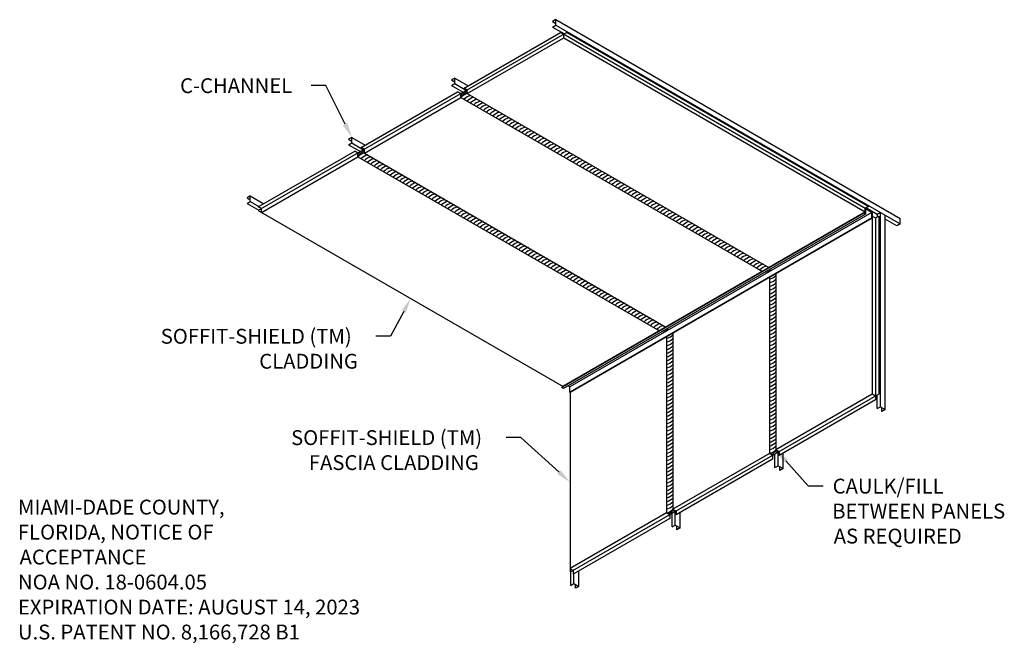
# Model space of a CAD drawing. Units: inches. Extents: x 348 to 613, y 222 to 390.
import ezdxf

# ---------------------------------------------------------------- set-up
doc = ezdxf.new("R2010")
doc.units = ezdxf.units.IN
doc.header["$MEASUREMENT"] = 0
doc.layers.get('0').update_dxf_attribs({"linetype": 'CONTINUOUS'})
for name, color, linetype in [('DETAIL', 1, 'CONTINUOUS'), ('DIM', 1, 'CONTINUOUS'), ('TEXT', 3, 'CONTINUOUS')]:
    doc.layers.add(name, color=color, linetype=linetype)
doc.styles.add('STD', font='arial.ttf')

msp = doc.modelspace()

# ---------------------------------------------------------------- linework, layer by layer
for p, q in [((495.15, 386.33), (412.01, 338.33)), ((467.44, 371.33), (493.42, 386.33)), ((468.31, 369.83), (494.29, 384.83)), ((577.43, 337.83), (493.42, 386.33)), ((494.29, 384.83), (494.29, 385.83)), ((494.29, 384.83), (575.5, 337.94)), ((495.15, 386.33), (576.37, 339.44)), ((439.73, 355.33), (465.71, 370.33)), ((440.59, 353.83), (466.57, 368.83)), ((466.57, 369.83), (465.71, 370.33)), ((466.57, 368.83), (466.57, 369.83)), ((468.31, 370.83), (467.44, 371.33)), ((468.31, 369.83), (468.31, 370.83)), ((412.01, 339.33), (438, 354.33)), ((412.88, 337.83), (438.86, 352.83)), ((438.86, 353.83), (438, 354.33)), ((438.86, 352.83), (438.86, 353.83)), ((440.59, 354.83), (439.73, 355.33)), ((440.59, 353.83), (440.59, 354.83)), ((412.88, 338.83), (412.01, 339.33)), ((412.01, 338.33), (494.11, 290.93)), ((412.88, 337.83), (412.88, 338.83)), ((575.16, 337.72), (493.76, 290.72)), ((575.16, 337.61), (493.76, 290.61)), ((575.5, 337.94), (494.1, 290.94)), ((575.6, 337.36), (494.19, 290.36)), ((577.33, 337.77), (495.92, 290.77)), ((575.16, 337.72), (575.5, 337.53)), ((575.16, 337.61), (575.16, 337.72)), ((575.6, 337.36), (575.16, 337.61)), ((576.37, 339.44), (575.5, 338.94)), ((575.5, 337.53), (575.5, 338.94)), ((575.6, 338.77), (575.6, 337.36)), ((577.33, 337.77), (575.6, 338.77)), ((577.33, 336.36), (577.33, 337.77)), ((577.43, 337.83), (577.43, 288.83)), ((577.33, 336.36), (495.92, 289.36)), ((577.43, 336.31), (496.02, 289.31)), ((577.43, 336.31), (577.33, 336.36)), ((577.43, 336.83), (578.29, 336.33)), ((578.29, 336.33), (579.16, 336.83)), ((578.29, 336.33), (578.29, 287.33)), ((579.16, 336.83), (579.16, 288.83)), ((493.76, 290.61), (493.76, 290.72)), ((494.19, 290.36), (493.76, 290.61)), ((495.92, 290.77), (495.41, 291.07)), ((495.92, 289.36), (495.92, 290.77)), ((496.02, 289.31), (495.92, 289.36)), ((496.02, 289.31), (496.02, 240.83)), ((579.16, 288.83), (496.02, 240.83)), ((577.43, 288.83), (551.44, 273.83)), ((578.29, 287.33), (552.31, 272.33)), ((578.29, 288.33), (577.43, 288.83)), ((551.44, 273.83), (552.31, 273.33)), ((552.31, 273.33), (552.31, 272.33)), ((549.71, 272.83), (523.73, 257.83)), ((550.58, 271.33), (524.6, 256.33)), ((550.58, 272.33), (549.71, 272.83)), ((550.58, 272.33), (550.58, 271.33)), ((523.73, 257.83), (524.6, 257.33)), ((524.6, 257.33), (524.6, 256.33)), ((522, 256.83), (496.02, 241.83)), ((522.87, 255.33), (496.88, 240.33)), ((522.87, 256.33), (522, 256.83)), ((522.87, 256.33), (522.87, 255.33)), ((496.02, 241.83), (496.88, 241.33)), ((496.88, 241.33), (496.88, 240.33))]:
    msp.add_line(p, q)
at = {"layer": 'DETAIL'}
for p, q in [((492.17, 389.77), (491.3, 389.27)), ((491.3, 389.27), (492.17, 388.77)), ((491.3, 387.77), (492.17, 388.27)), ((491.3, 387.77), (494.47, 385.94)), ((492.17, 388.27), (492.17, 389.77)), ((492.17, 389.77), (584.91, 336.22)), ((492.17, 388.27), (584.91, 334.72)), ((464.92, 374.03), (464.05, 373.53)), ((464.92, 372.53), (464.92, 374.03)), ((464.92, 374.03), (468.52, 371.95)), ((464.05, 373.53), (464.92, 373.03)), ((464.05, 372.03), (464.92, 372.53)), ((464.05, 372.03), (467.22, 370.2)), ((464.92, 372.53), (468.09, 370.7)), ((466.57, 368.83), (547.81, 321.93)), ((468.31, 369.83), (549.54, 322.93)), ((437.21, 358.03), (436.34, 357.53)), ((436.34, 357.53), (437.21, 357.03)), ((436.34, 356.03), (437.21, 356.53)), ((436.34, 356.03), (439.51, 354.2)), ((437.21, 356.53), (437.21, 358.03)), ((437.21, 358.03), (440.81, 355.95)), ((437.21, 356.53), (440.38, 354.7)), ((438.86, 352.83), (520.09, 305.93)), ((440.59, 353.83), (521.83, 306.93)), ((409.86, 342.25), (409, 341.75)), ((409.86, 340.75), (409.86, 342.25)), ((409.86, 342.25), (413.47, 340.17)), ((409, 341.75), (409.86, 341.25)), ((409, 340.25), (409.86, 340.75)), ((409, 340.25), (412.17, 338.42)), ((409.86, 340.75), (412.17, 339.42)), ((578.72, 337.29), (575.69, 339.05)), ((579.59, 337.79), (578.72, 337.29)), ((578.72, 337.29), (578.72, 336.58)), ((579.59, 285.42), (579.59, 337.79)), ((580.89, 284.67), (580.89, 337.04)), ((584.05, 334.22), (580.89, 336.04)), ((584.91, 334.72), (584.05, 334.22)), ((584.91, 334.72), (584.91, 336.22)), ((551.44, 321.31), (551.44, 273.83)), ((549.71, 320.31), (549.71, 272.83)), ((523.73, 305.31), (523.73, 257.83)), ((522, 304.31), (522, 256.83)), ((578.72, 284.92), (578.72, 288.58)), ((578.72, 284.92), (579.59, 285.42)), ((579.59, 285.42), (580.89, 284.67)), ((580.02, 284.17), (580.02, 285.17)), ((580.89, 284.67), (580.02, 284.17)), ((551.2, 269.03), (551.2, 272.69)), ((552.07, 269.53), (552.07, 273.19)), ((553.37, 268.78), (553.37, 272.94)), ((551.2, 269.03), (552.07, 269.53)), ((552.07, 269.53), (553.37, 268.78)), ((552.5, 268.28), (552.5, 269.28)), ((553.37, 268.78), (552.5, 268.28)), ((523.49, 253.03), (523.49, 256.69)), ((524.36, 253.53), (524.36, 257.19)), ((525.66, 252.78), (525.66, 256.94)), ((523.49, 253.03), (524.36, 253.53)), ((524.36, 253.53), (525.66, 252.78)), ((524.79, 252.28), (524.79, 253.28)), ((525.66, 252.78), (524.79, 252.28)), ((496.18, 237.26), (496.18, 240.92)), ((497.05, 237.76), (497.05, 240.42)), ((498.35, 237.01), (498.35, 241.17)), ((496.18, 237.26), (497.05, 237.76)), ((497.05, 237.76), (498.35, 237.01)), ((497.48, 236.51), (497.48, 237.51)), ((498.35, 237.01), (497.48, 236.51))]:
    msp.add_line(p, q, dxfattribs=at)
at = {"layer": 'DETAIL', "linetype": 'Continuous'}
for p, q in [((466.57, 368.97), (468.31, 370.7)), ((466.57, 369.5), (467.35, 370.27)), ((467.76, 369.62), (468.31, 370.17)), ((438.86, 352.92), (440.59, 354.66)), ((438.86, 353.46), (439.74, 354.34)), ((440.13, 353.66), (440.59, 354.13)), ((550.37, 272.45), (551.63, 273.72)), ((551.04, 272.59), (551.97, 273.52)), ((552.29, 273.32), (552.31, 273.33)), ((550.03, 272.64), (550.48, 273.09)), ((522.68, 256.43), (523.95, 257.7)), ((523.43, 256.66), (524.29, 257.51)), ((522.01, 256.82), (522.02, 256.83)), ((522.35, 256.63), (522.86, 257.14))]:
    msp.add_line(p, q, dxfattribs=at)
at = {"layer": 'DETAIL'}
for points in [[(451.18, 311.1), (447.67, 304.5), (443.67, 304.5)], [(493.07, 267.77), (482.78, 277.18), (478.78, 277.18)], [(554.11, 270.85), (560.15, 264.11), (564.15, 264.11)]]:
    msp.add_lwpolyline(points, dxfattribs=at)
for centre, radius, start, end in [((469.5, 365.75), 4.25, 106.3778, 133.6222), ((470.37, 365.25), 4.25, 106.3778, 133.6222), ((471.24, 364.75), 4.25, 106.3778, 133.6222), ((472.1, 364.25), 4.25, 106.3778, 133.6222), ((472.97, 363.75), 4.25, 106.3778, 133.6222), ((473.83, 363.25), 4.25, 106.3778, 133.6222), ((474.7, 362.75), 4.25, 106.3778, 133.6222), ((475.57, 362.25), 4.25, 106.3778, 133.6222), ((476.43, 361.75), 4.25, 106.3778, 133.6222), ((477.3, 361.25), 4.25, 106.3778, 133.6222), ((478.16, 360.75), 4.25, 106.3778, 133.6222), ((479.03, 360.25), 4.25, 106.3778, 133.6222), ((479.9, 359.75), 4.25, 106.3778, 133.6222), ((480.76, 359.25), 4.25, 106.3778, 133.6222), ((481.63, 358.75), 4.25, 106.3778, 133.6222), ((482.49, 358.25), 4.25, 106.3778, 133.6222), ((483.36, 357.75), 4.25, 106.3778, 133.6222), ((484.23, 357.25), 4.25, 106.3778, 133.6222), ((485.09, 356.75), 4.25, 106.3778, 133.6222), ((485.96, 356.25), 4.25, 106.3778, 133.6222), ((486.82, 355.75), 4.25, 106.3778, 133.6222), ((487.69, 355.25), 4.25, 106.3778, 133.6222), ((488.56, 354.75), 4.25, 106.3778, 133.6222), ((489.42, 354.25), 4.25, 106.3778, 133.6222), ((490.29, 353.75), 4.25, 106.3778, 133.6222), ((491.15, 353.25), 4.25, 106.3778, 133.6222), ((492.02, 352.75), 4.25, 106.3778, 133.6222), ((492.89, 352.25), 4.25, 106.3778, 133.6222), ((493.75, 351.75), 4.25, 106.3778, 133.6222), ((441.79, 349.75), 4.25, 106.3778, 133.6222), ((442.66, 349.25), 4.25, 106.3778, 133.6222), ((443.52, 348.75), 4.25, 106.3778, 133.6222), ((494.62, 351.25), 4.25, 106.3778, 133.6222), ((495.48, 350.75), 4.25, 106.3778, 133.6222), ((496.35, 350.25), 4.25, 106.3778, 133.6222), ((497.22, 349.75), 4.25, 106.3778, 133.6222), ((498.08, 349.25), 4.25, 106.3778, 133.6222), ((498.95, 348.75), 4.25, 106.3778, 133.6222), ((444.39, 348.25), 4.25, 106.3778, 133.6222), ((445.25, 347.75), 4.25, 106.3778, 133.6222), ((446.12, 347.25), 4.25, 106.3778, 133.6222), ((446.99, 346.75), 4.25, 106.3778, 133.6222), ((447.85, 346.25), 4.25, 106.3778, 133.6222), ((499.81, 348.25), 4.25, 106.3778, 133.6222), ((500.68, 347.75), 4.25, 106.3778, 133.6222), ((501.55, 347.25), 4.25, 106.3778, 133.6222), ((502.41, 346.75), 4.25, 106.3778, 133.6222), ((503.28, 346.25), 4.25, 106.3778, 133.6222), ((448.72, 345.75), 4.25, 106.3778, 133.6222), ((449.58, 345.25), 4.25, 106.3778, 133.6222), ((450.45, 344.75), 4.25, 106.3778, 133.6222), ((451.32, 344.25), 4.25, 106.3778, 133.6222), ((452.18, 343.75), 4.25, 106.3778, 133.6222), ((504.14, 345.75), 4.25, 106.3778, 133.6222), ((505.01, 345.25), 4.25, 106.3778, 133.6222), ((505.88, 344.75), 4.25, 106.3778, 133.6222), ((506.74, 344.25), 4.25, 106.3778, 133.6222), ((507.61, 343.75), 4.25, 106.3778, 133.6222), ((453.05, 343.25), 4.25, 106.3778, 133.6222), ((453.91, 342.75), 4.25, 106.3778, 133.6222), ((454.78, 342.25), 4.25, 106.3778, 133.6222), ((455.65, 341.75), 4.25, 106.3778, 133.6222), ((456.51, 341.25), 4.25, 106.3778, 133.6222), ((508.47, 343.25), 4.25, 106.3778, 133.6222), ((509.34, 342.75), 4.25, 106.3778, 133.6222), ((510.21, 342.25), 4.25, 106.3778, 133.6222), ((511.07, 341.75), 4.25, 106.3778, 133.6222), ((511.94, 341.25), 4.25, 106.3778, 133.6222), ((457.38, 340.75), 4.25, 106.3778, 133.6222), ((458.24, 340.25), 4.25, 106.3778, 133.6222), ((459.11, 339.75), 4.25, 106.3778, 133.6222), ((459.98, 339.25), 4.25, 106.3778, 133.6222), ((460.84, 338.75), 4.25, 106.3778, 133.6222), ((461.71, 338.25), 4.25, 106.3778, 133.6222), ((512.8, 340.75), 4.25, 106.3778, 133.6222), ((513.67, 340.25), 4.25, 106.3778, 133.6222), ((514.54, 339.75), 4.25, 106.3778, 133.6222), ((515.4, 339.25), 4.25, 106.3778, 133.6222), ((516.27, 338.75), 4.25, 106.3778, 133.6222), ((517.13, 338.25), 4.25, 106.3778, 133.6222), ((462.58, 337.75), 4.25, 106.3778, 133.6222), ((463.44, 337.25), 4.25, 106.3778, 133.6222), ((464.31, 336.75), 4.25, 106.3778, 133.6222), ((465.17, 336.25), 4.25, 106.3778, 133.6222), ((466.04, 335.75), 4.25, 106.3778, 133.6222), ((518, 337.75), 4.25, 106.3778, 133.6222), ((518.87, 337.25), 4.25, 106.3778, 133.6222), ((519.73, 336.75), 4.25, 106.3778, 133.6222), ((520.6, 336.25), 4.25, 106.3778, 133.6222), ((521.46, 335.75), 4.25, 106.3778, 133.6222), ((466.91, 335.25), 4.25, 106.3778, 133.6222), ((467.77, 334.75), 4.25, 106.3778, 133.6222), ((468.64, 334.25), 4.25, 106.3778, 133.6222), ((469.5, 333.75), 4.25, 106.3778, 133.6222), ((470.37, 333.25), 4.25, 106.3778, 133.6222), ((522.33, 335.25), 4.25, 106.3778, 133.6222), ((523.2, 334.75), 4.25, 106.3778, 133.6222), ((524.06, 334.25), 4.25, 106.3778, 133.6222), ((524.93, 333.75), 4.25, 106.3778, 133.6222), ((525.79, 333.25), 4.25, 106.3778, 133.6222), ((471.24, 332.75), 4.25, 106.3778, 133.6222), ((472.1, 332.25), 4.25, 106.3778, 133.6222), ((472.97, 331.75), 4.25, 106.3778, 133.6222), ((473.83, 331.25), 4.25, 106.3778, 133.6222), ((474.7, 330.75), 4.25, 106.3778, 133.6222), ((475.57, 330.25), 4.25, 106.3778, 133.6222), ((526.66, 332.75), 4.25, 106.3778, 133.6222), ((527.53, 332.25), 4.25, 106.3778, 133.6222), ((528.39, 331.75), 4.25, 106.3778, 133.6222), ((529.26, 331.25), 4.25, 106.3778, 133.6222), ((530.13, 330.75), 4.25, 106.3778, 133.6222), ((530.99, 330.25), 4.25, 106.3778, 133.6222), ((476.43, 329.75), 4.25, 106.3778, 133.6222), ((477.3, 329.25), 4.25, 106.3778, 133.6222), ((478.16, 328.75), 4.25, 106.3778, 133.6222), ((479.03, 328.25), 4.25, 106.3778, 133.6222), ((479.9, 327.75), 4.25, 106.3778, 133.6222), ((531.86, 329.75), 4.25, 106.3778, 133.6222), ((532.72, 329.25), 4.25, 106.3778, 133.6222), ((533.59, 328.75), 4.25, 106.3778, 133.6222), ((534.46, 328.25), 4.25, 106.3778, 133.6222), ((535.32, 327.75), 4.25, 106.3778, 133.6222), ((480.76, 327.25), 4.25, 106.3778, 133.6222), ((481.63, 326.75), 4.25, 106.3778, 133.6222), ((482.49, 326.25), 4.25, 106.3778, 133.6222), ((483.36, 325.75), 4.25, 106.3778, 133.6222), ((484.23, 325.25), 4.25, 106.3778, 133.6222), ((536.19, 327.25), 4.25, 106.3778, 133.6222), ((537.05, 326.75), 4.25, 106.3778, 133.6222), ((537.92, 326.25), 4.25, 106.3778, 133.6222), ((538.79, 325.75), 4.25, 106.3778, 133.6222), ((539.65, 325.25), 4.25, 106.3778, 133.6222), ((485.09, 324.75), 4.25, 106.3778, 133.6222), ((485.96, 324.25), 4.25, 106.3778, 133.6222), ((486.82, 323.75), 4.25, 106.3778, 133.6222), ((487.69, 323.25), 4.25, 106.3778, 133.6222), ((488.56, 322.75), 4.25, 106.3778, 133.6222), ((489.42, 322.25), 4.25, 106.3778, 133.6222), ((540.52, 324.75), 4.25, 106.3778, 133.6222), ((541.38, 324.25), 4.25, 106.3778, 133.6222), ((542.25, 323.75), 4.25, 106.3778, 133.6222), ((543.12, 323.25), 4.25, 106.3778, 133.6222), ((543.98, 322.75), 4.25, 106.3778, 133.6222), ((544.85, 322.25), 4.25, 106.3778, 133.6222), ((490.29, 321.75), 4.25, 106.3778, 133.6222), ((491.15, 321.25), 4.25, 106.3778, 133.6222), ((492.02, 320.75), 4.25, 106.3778, 133.6222), ((492.89, 320.25), 4.25, 106.3778, 133.6222), ((493.75, 319.75), 4.25, 106.3778, 133.6222), ((545.71, 321.75), 4.25, 106.3778, 133.6222), ((546.58, 321.25), 4.25, 106.3778, 133.6222), ((547.45, 320.75), 4.25, 106.3778, 133.6222), ((548.31, 320.25), 4.25, 106.3778, 133.6222), ((549.18, 319.75), 4.25, 106.3778, 133.6222), ((494.62, 319.25), 4.25, 106.3778, 133.6222), ((495.48, 318.75), 4.25, 106.3778, 133.6222), ((496.35, 318.25), 4.25, 106.3778, 133.6222), ((497.22, 317.75), 4.25, 106.3778, 133.6222), ((498.08, 317.25), 4.25, 106.3778, 133.6222), ((550.04, 319.25), 4.25, 106.3778, 133.6222), ((551.78, 318.25), 4.25, 106.3778, 133.6222), ((498.95, 316.75), 4.25, 106.3778, 133.6222), ((499.81, 316.25), 4.25, 106.3778, 133.6222), ((500.68, 315.75), 4.25, 106.3778, 133.6222), ((501.55, 315.25), 4.25, 106.3778, 133.6222), ((502.41, 314.75), 4.25, 106.3778, 133.6222), ((503.28, 314.25), 4.25, 106.3778, 133.6222), ((548.52, 323.9), 4.25, 286.3778, 313.6222), ((548.52, 322.9), 4.25, 286.3778, 313.6222), ((548.52, 321.9), 4.25, 286.3778, 313.6222), ((504.14, 313.75), 4.25, 106.3778, 133.6222), ((505.01, 313.25), 4.25, 106.3778, 133.6222), ((505.88, 312.75), 4.25, 106.3778, 133.6222), ((506.74, 312.25), 4.25, 106.3778, 133.6222), ((507.61, 311.75), 4.25, 106.3778, 133.6222), ((548.52, 320.9), 4.25, 286.3778, 313.6222), ((548.52, 319.9), 4.25, 286.3778, 313.6222), ((548.52, 318.9), 4.25, 286.3778, 313.6222), ((508.47, 311.25), 4.25, 106.3778, 133.6222), ((509.34, 310.75), 4.25, 106.3778, 133.6222), ((510.21, 310.25), 4.25, 106.3778, 133.6222), ((511.07, 309.75), 4.25, 106.3778, 133.6222), ((511.94, 309.25), 4.25, 106.3778, 133.6222), ((548.52, 317.9), 4.25, 286.3778, 313.6222), ((548.52, 316.9), 4.25, 286.3778, 313.6222), ((512.8, 308.75), 4.25, 106.3778, 133.6222), ((513.67, 308.25), 4.25, 106.3778, 133.6222), ((514.54, 307.75), 4.25, 106.3778, 133.6222), ((515.4, 307.25), 4.25, 106.3778, 133.6222), ((516.27, 306.75), 4.25, 106.3778, 133.6222), ((548.52, 315.9), 4.25, 286.3778, 313.6222), ((548.52, 314.9), 4.25, 286.3778, 313.6222), ((548.52, 313.9), 4.25, 286.3778, 313.6222), ((517.13, 306.25), 4.25, 106.3778, 133.6222), ((518, 305.75), 4.25, 106.3778, 133.6222), ((518.87, 305.25), 4.25, 106.3778, 133.6222), ((519.73, 304.75), 4.25, 106.3778, 133.6222), ((520.6, 304.25), 4.25, 106.3778, 133.6222), ((521.46, 303.75), 4.25, 106.3778, 133.6222), ((548.52, 312.9), 4.25, 286.3778, 313.6222), ((548.52, 311.9), 4.25, 286.3778, 313.6222), ((548.52, 310.9), 4.25, 286.3778, 313.6222), ((522.33, 303.25), 4.25, 106.3778, 133.6222), ((524.06, 302.25), 4.25, 106.3778, 133.6222), ((548.52, 309.9), 4.25, 286.3778, 313.6222), ((548.52, 308.9), 4.25, 286.3778, 313.6222), ((520.8, 307.9), 4.25, 286.3778, 313.6222), ((520.8, 306.9), 4.25, 286.3778, 313.6222), ((520.8, 305.9), 4.25, 286.3778, 313.6222), ((548.52, 307.9), 4.25, 286.3778, 313.6222), ((548.52, 306.9), 4.25, 286.3778, 313.6222), ((548.52, 305.9), 4.25, 286.3778, 313.6222), ((520.8, 304.9), 4.25, 286.3778, 313.6222), ((520.8, 303.9), 4.25, 286.3778, 313.6222), ((520.8, 302.9), 4.25, 286.3778, 313.6222), ((548.52, 304.9), 4.25, 286.3778, 313.6222), ((548.52, 303.9), 4.25, 286.3778, 313.6222), ((548.52, 302.9), 4.25, 286.3778, 313.6222), ((520.8, 301.9), 4.25, 286.3778, 313.6222), ((520.8, 300.9), 4.25, 286.3778, 313.6222), ((548.52, 301.9), 4.25, 286.3778, 313.6222), ((548.52, 300.9), 4.25, 286.3778, 313.6222), ((520.8, 299.9), 4.25, 286.3778, 313.6222), ((520.8, 298.9), 4.25, 286.3778, 313.6222), ((520.8, 297.9), 4.25, 286.3778, 313.6222), ((548.52, 299.9), 4.25, 286.3778, 313.6222), ((548.52, 298.9), 4.25, 286.3778, 313.6222), ((548.52, 297.9), 4.25, 286.3778, 313.6222), ((520.8, 296.9), 4.25, 286.3778, 313.6222), ((520.8, 295.9), 4.25, 286.3778, 313.6222), ((520.8, 294.9), 4.25, 286.3778, 313.6222), ((548.52, 296.9), 4.25, 286.3778, 313.6222), ((548.52, 295.9), 4.25, 286.3778, 313.6222), ((548.52, 294.9), 4.25, 286.3778, 313.6222), ((520.8, 293.9), 4.25, 286.3778, 313.6222), ((520.8, 292.9), 4.25, 286.3778, 313.6222), ((548.52, 293.9), 4.25, 286.3778, 313.6222), ((548.52, 292.9), 4.25, 286.3778, 313.6222), ((520.8, 291.9), 4.25, 286.3778, 313.6222), ((520.8, 290.9), 4.25, 286.3778, 313.6222), ((520.8, 289.9), 4.25, 286.3778, 313.6222), ((548.52, 291.9), 4.25, 286.3778, 313.6222), ((548.52, 290.9), 4.25, 286.3778, 313.6222), ((548.52, 289.9), 4.25, 286.3778, 313.6222), ((520.8, 288.9), 4.25, 286.3778, 313.6222), ((520.8, 287.9), 4.25, 286.3778, 313.6222), ((520.8, 286.9), 4.25, 286.3778, 313.6222), ((548.52, 288.9), 4.25, 286.3778, 313.6222), ((548.52, 287.9), 4.25, 286.3778, 313.6222), ((548.52, 286.9), 4.25, 286.3778, 313.6222), ((520.8, 285.9), 4.25, 286.3778, 313.6222), ((520.8, 284.9), 4.25, 286.3778, 313.6222), ((548.52, 285.9), 4.25, 286.3778, 313.6222), ((548.52, 284.9), 4.25, 286.3778, 313.6222), ((520.8, 283.9), 4.25, 286.3778, 313.6222), ((520.8, 282.9), 4.25, 286.3778, 313.6222), ((520.8, 281.9), 4.25, 286.3778, 313.6222), ((548.52, 283.9), 4.25, 286.3778, 313.6222), ((548.52, 282.9), 4.25, 286.3778, 313.6222), ((548.52, 281.9), 4.25, 286.3778, 313.6222), ((520.8, 280.9), 4.25, 286.3778, 313.6222), ((520.8, 279.9), 4.25, 286.3778, 313.6222), ((548.52, 280.9), 4.25, 286.3778, 313.6222), ((548.52, 279.9), 4.25, 286.3778, 313.6222), ((520.8, 278.9), 4.25, 286.3778, 313.6222), ((520.8, 277.9), 4.25, 286.3778, 313.6222), ((520.8, 276.9), 4.25, 286.3778, 313.6222), ((548.52, 278.9), 4.25, 286.3778, 313.6222), ((548.52, 277.9), 4.25, 286.3778, 313.6222), ((549.05, 275.98), 3.22, 281.922, 318.078), ((520.8, 275.9), 4.25, 286.3778, 313.6222), ((520.8, 274.9), 4.25, 286.3778, 313.6222), ((520.8, 273.9), 4.25, 286.3778, 313.6222), ((520.8, 272.9), 4.25, 286.3778, 313.6222), ((520.8, 271.9), 4.25, 286.3778, 313.6222), ((520.8, 270.9), 4.25, 286.3778, 313.6222), ((520.8, 269.9), 4.25, 286.3778, 313.6222), ((520.8, 268.9), 4.25, 286.3778, 313.6222), ((520.8, 267.9), 4.25, 286.3778, 313.6222), ((520.8, 266.9), 4.25, 286.3778, 313.6222), ((520.8, 265.9), 4.25, 286.3778, 313.6222), ((520.8, 264.9), 4.25, 286.3778, 313.6222), ((520.8, 263.9), 4.25, 286.3778, 313.6222), ((520.8, 262.9), 4.25, 286.3778, 313.6222), ((520.8, 261.9), 4.25, 286.3778, 313.6222), ((521.33, 259.98), 3.22, 281.922, 318.078)]:
    msp.add_arc(centre, radius, start, end, dxfattribs=at)
for points in [[(450.59, 311.41), (453.06, 314.63), (451.77, 310.78)], [(553.62, 270.4), (551.44, 273.83), (554.61, 271.29)], [(493.52, 268.26), (496.02, 265.07), (492.62, 267.28)]]:
    msp.add_solid(points, dxfattribs=at)
at = {"layer": 'DIM'}
msp.add_lwpolyline([(435.42, 361.61), (430.22, 372.05), (426.22, 372.05)], dxfattribs=at)
msp.add_solid([(436.02, 361.91), (437.21, 358.03), (434.82, 361.31)], dxfattribs=at)

# ---------------------------------------------------------------- texts
at = {"layer": 'DETAIL', "style": 'STD'}
for s, p in [('SOFFIT-SHIELD (TM)', (385.73, 302.43)), ('CLADDING', (412.26, 295.7)), ('SOFFIT-SHIELD (TM)', (420.85, 275.11)), ('FASCIA CLADDING', (425.64, 268.38)), ('CAULK/FILL', (566.75, 262.04)), ('BETWEEN PANELS', (566.62, 255.31)), ('AS REQUIRED', (567.03, 248.57))]:
    msp.add_text(s, height=4, dxfattribs=at).set_placement(p)
at = {"layer": 'DIM', "style": 'STD'}
msp.add_text('C-CHANNEL', height=4, dxfattribs=at).set_placement((390.94, 369.98))
at = {"layer": 'TEXT', "style": 'STD'}
for s, p in [('MIAMI-DADE COUNTY,', (347.3, 256.39)), ('FLORIDA, NOTICE OF', (347.25, 249.65)), ('ACCEPTANCE', (347.71, 242.92)), ('NOA NO. 18-0604.05', (347.28, 236.18)), ('EXPIRATION DATE: AUGUST 14, 2023', (347.27, 229.44)), ('U.S. PATENT NO. 8,166,728 B1', (347.27, 222.71))]:
    msp.add_text(s, height=4, dxfattribs=at).set_placement(p)

doc.saveas('drawing.dxf')
